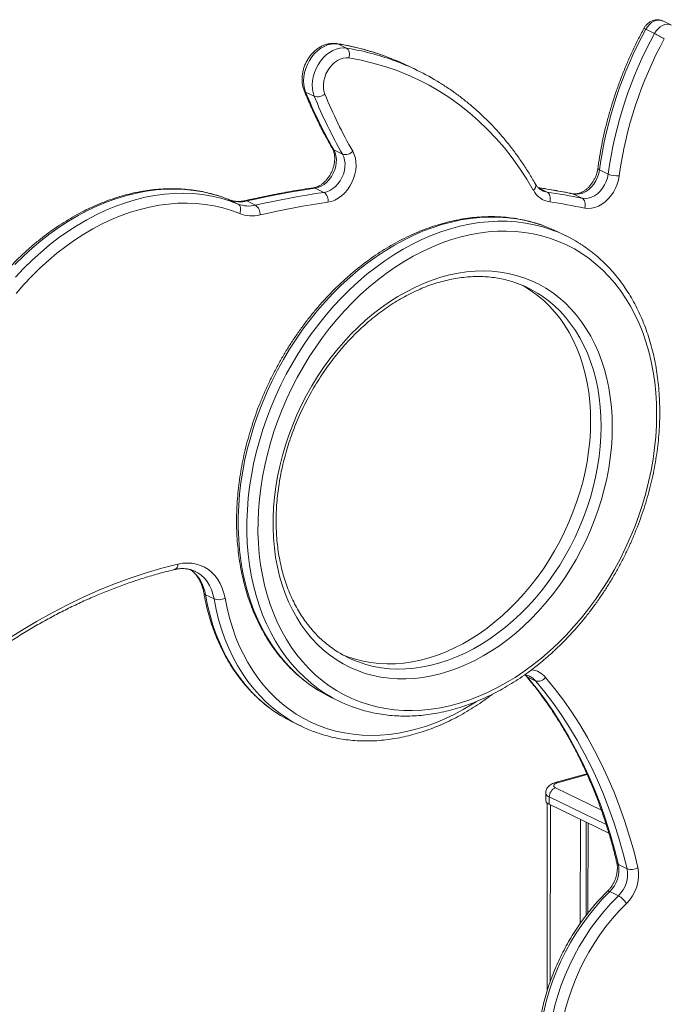
# Model space of a CAD drawing. Units: millimetres. Extents: x -9196 to 14212, y -7580 to 2635.
# Drawn here: x 11772 to 12180, y -3432 to -2810 of the extents above; entities that cross this region are included whole.
import ezdxf

# ---------------------------------------------------------------- set-up
doc = ezdxf.new("R2010")
doc.units = ezdxf.units.MM

msp = doc.modelspace()

# ---------------------------------------------------------------- linework, layer by layer
at = {"color": 7, "linetype": 'Continuous', "lineweight": 15}
for p, q in [((12184.11, -2813.7), (12178.64, -2811.04)), ((12173.37, -2818.94), (12167.9, -2816.28)), ((11978.74, -2828.2), (11973.27, -2825.54)), ((12023.67, -2842.35), (12018.21, -2839.69)), ((11958.45, -2858.59), (11952.99, -2855.93)), ((11976.27, -2895.22), (11970.8, -2892.56)), ((12144.13, -2907.77), (12138.66, -2905.11)), ((11964.54, -2919.34), (11959.07, -2916.68)), ((12105.51, -2919.11), (12100.05, -2916.45)), ((12127.77, -2923.05), (12122.31, -2920.39)), ((11910.3, -2926.7), (11904.83, -2924.04)), ((11921.32, -2927.43), (11915.86, -2924.77)), ((12117.33, -2946.72), (12111.87, -2944.06)), ((11895.13, -3176.22), (11889.67, -3173.56)), ((12098.39, -3228.07), (12092.92, -3225.41)), ((12094.84, -3225.25), (12094.72, -3225.19)), ((11968.73, -3238.16), (11974.2, -3240.82)), ((11944.81, -3254), (11950.27, -3256.66)), ((12130.65, -3286.58), (12110.66, -3292.23)), ((12104.67, -3298.81), (12104.66, -3303.45)), ((12106.93, -3301.29), (12106.92, -3305.93)), ((12105.66, -3305.15), (12105.51, -3424)), ((12106.92, -3305.93), (12144.58, -3324.26)), ((12126.54, -3315.48), (12126.46, -3381.19)), ((12130.22, -3317.27), (12130.14, -3376.17)), ((12131.4, -3317.85), (12131.33, -3374.67)), ((12156.06, -3346.68), (12150.6, -3344.02)), ((12150.6, -3363.7), (12145.13, -3361.04))]:
    msp.add_line(p, q, dxfattribs=at)
at = {"color": 8, "linetype": 'Continuous', "lineweight": 15}
for p, q in [((12121.77, -2920.21), (12122.31, -2920.39)), ((12091.84, -3224.28), (12092.92, -3225.41)), ((12130.88, -3287.08), (12112.03, -3292.4)), ((12110.91, -3295.52), (12139.81, -3309.59)), ((12142.89, -3318.79), (12106.93, -3301.29)), ((12107.72, -3306.32), (12107.57, -3417.8))]:
    msp.add_line(p, q, dxfattribs=at)
at = {"color": 8, "linetype": 'Continuous', "lineweight": 15, "flags": 128}
for points in [[(12178.64, -2811.04), (12177.41, -2810.61), (12175.97, -2810.48), (12174.47, -2810.7), (12172.96, -2811.25), (12171.49, -2812.12), (12170.13, -2813.28), (12168.92, -2814.68), (12167.9, -2816.28)], [(12173.37, -2818.94), (12174.39, -2817.34), (12175.6, -2815.94), (12176.96, -2814.78), (12178.42, -2813.91), (12179.93, -2813.36), (12181.43, -2813.14), (12182.88, -2813.27), (12184.12, -2813.71)], [(11972.65, -2825.34), (11972.65, -2825.34), (11973.27, -2825.54)], [(11969.91, -2891.75), (11970.27, -2892.2), (11970.8, -2892.56)], [(12137.63, -2904.08), (12137.64, -2904.23), (12137.8, -2904.52), (12138.15, -2904.82), (12138.66, -2905.11)], [(11957.88, -2916.47), (11958.47, -2916.48), (11959.07, -2916.68)], [(12103.94, -2940.67), (12102.8, -2940.25), (12097.43, -2938.53), (12091.94, -2937.13), (12086.34, -2936.07), (12080.63, -2935.34), (12074.84, -2934.95), (12068.98, -2934.9), (12063.05, -2935.19), (12057.08, -2935.81), (12051.06, -2936.77), (12045.03, -2938.07), (12038.98, -2939.69), (12032.94, -2941.65), (12026.91, -2943.93), (12020.91, -2946.52), (12014.96, -2949.43), (12009.06, -2952.65), (12003.22, -2956.17), (11997.47, -2959.98), (11991.81, -2964.07), (11986.25, -2968.44), (11980.82, -2973.07), (11975.51, -2977.96), (11970.34, -2983.09), (11965.32, -2988.46), (11960.46, -2994.05), (11955.78, -2999.86), (11951.28, -3005.85), (11946.97, -3012.04), (11942.87, -3018.39), (11938.98, -3024.9), (11935.3, -3031.56), (11931.85, -3038.34), (11928.64, -3045.24), (11925.67, -3052.24), (11922.95, -3059.32), (11920.48, -3066.47), (11918.27, -3073.68), (11916.33, -3080.92), (11914.65, -3088.19), (11913.25, -3095.46), (11912.12, -3102.72), (11911.27, -3109.95), (11910.7, -3117.15), (11910.41, -3124.29), (11910.4, -3131.35), (11910.67, -3138.33), (11911.23, -3145.21), (11912.06, -3151.97), (11913.17, -3158.6), (11914.55, -3165.08), (11916.21, -3171.41), (11918.14, -3177.55), (11920.33, -3183.52), (11922.78, -3189.28), (11925.49, -3194.82), (11928.44, -3200.15), (11931.64, -3205.24), (11935.07, -3210.08), (11938.73, -3214.66), (11942.61, -3218.97), (11946.7, -3223.01), (11950.99, -3226.77), (11955.48, -3230.22), (11960.15, -3233.38), (11960.72, -3233.74)], [(11966.09, -3236.34), (11965.62, -3236.04), (11960.95, -3232.88), (11956.46, -3229.43), (11952.16, -3225.67), (11948.07, -3221.63), (11944.19, -3217.32), (11940.53, -3212.74), (11937.1, -3207.9), (11933.91, -3202.81), (11930.95, -3197.48), (11928.25, -3191.94), (11925.8, -3186.18), (11923.6, -3180.21), (11921.68, -3174.07), (11920.02, -3167.74), (11918.64, -3161.26), (11917.52, -3154.63), (11916.69, -3147.87), (11916.14, -3140.99), (11915.87, -3134.01), (11915.88, -3126.95), (11916.17, -3119.81), (11916.74, -3112.61), (11917.59, -3105.38), (11918.72, -3098.12), (11920.12, -3090.85), (11921.8, -3083.58), (11923.74, -3076.34), (11925.95, -3069.13), (11928.42, -3061.98), (11931.14, -3054.9), (11934.11, -3047.9), (11937.32, -3041), (11940.77, -3034.22), (11944.44, -3027.56), (11948.33, -3021.05), (11952.44, -3014.7), (11956.75, -3008.51), (11961.25, -3002.52), (11965.93, -2996.71), (11970.78, -2991.12), (11975.8, -2985.75), (11980.97, -2980.62), (11986.28, -2975.73), (11991.72, -2971.1), (11997.28, -2966.73), (12002.94, -2962.64), (12008.69, -2958.83), (12014.52, -2955.31), (12020.42, -2952.09), (12026.38, -2949.18), (12032.38, -2946.59), (12038.41, -2944.31), (12044.45, -2942.35), (12050.49, -2940.73), (12056.53, -2939.43), (12062.54, -2938.47), (12068.52, -2937.85), (12074.45, -2937.56), (12080.31, -2937.61), (12086.1, -2938), (12091.8, -2938.73), (12097.41, -2939.79), (12102.9, -2941.19), (12108.26, -2942.91), (12109.39, -2943.32)], [(12139.7, -3067.22), (12139.57, -3061), (12139.16, -3054.87), (12138.48, -3048.86), (12137.52, -3042.97), (12136.29, -3037.23), (12134.78, -3031.65), (12133.02, -3026.24), (12130.99, -3021.02), (12128.71, -3016.01), (12126.18, -3011.21), (12123.41, -3006.64), (12120.4, -3002.31), (12117.17, -2998.24), (12113.72, -2994.43), (12110.06, -2990.89), (12106.2, -2987.64), (12102.16, -2984.69), (12099.57, -2983.01)], [(11985.52, -3215.72), (11986.32, -3216.02), (11991.07, -3217.57), (11995.94, -3218.8), (12000.92, -3219.69), (12005.99, -3220.25), (12011.15, -3220.48), (12016.38, -3220.38), (12021.66, -3219.93), (12026.98, -3219.16), (12032.33, -3218.05), (12037.68, -3216.62), (12043.04, -3214.86), (12048.38, -3212.79), (12053.68, -3210.4), (12058.94, -3207.7), (12064.14, -3204.7), (12069.26, -3201.41), (12074.3, -3197.84), (12079.23, -3193.99), (12084.05, -3189.88), (12088.74, -3185.52), (12093.29, -3180.92), (12097.69, -3176.09), (12101.92, -3171.05), (12105.97, -3165.8), (12109.84, -3160.37), (12113.51, -3154.76), (12116.97, -3149), (12120.22, -3143.1), (12123.24, -3137.06), (12126.02, -3130.92), (12128.57, -3124.69), (12130.86, -3118.38), (12132.91, -3112.01), (12134.69, -3105.6), (12136.21, -3099.17), (12137.45, -3092.72), (12138.43, -3086.29), (12139.13, -3079.88), (12139.56, -3073.52), (12139.7, -3067.22)], [(11895.13, -3176.22), (11894.44, -3173.18), (11893.47, -3170.31), (11892.22, -3167.66), (11890.72, -3165.25), (11888.98, -3163.1), (11887.01, -3161.24), (11884.84, -3159.68), (11883.15, -3158.75)], [(11889.67, -3173.56), (11890.97, -3180.11), (11892.56, -3186.5), (11894.42, -3192.71), (11896.55, -3198.74), (11898.95, -3204.56), (11901.61, -3210.18), (11904.52, -3215.56), (11907.69, -3220.71), (11911.09, -3225.6), (11914.73, -3230.24), (11918.59, -3234.6), (11922.67, -3238.68), (11926.96, -3242.47), (11931.45, -3245.96), (11936.12, -3249.15), (11937.14, -3249.78)], [(11942.31, -3252.26), (11941.59, -3251.81), (11936.91, -3248.62), (11932.43, -3245.13), (11928.14, -3241.34), (11924.06, -3237.26), (11920.2, -3232.9), (11916.56, -3228.26), (11913.15, -3223.37), (11909.99, -3218.22), (11907.08, -3212.84), (11904.42, -3207.22), (11902.02, -3201.4), (11899.89, -3195.37), (11898.03, -3189.16), (11896.44, -3182.77), (11895.13, -3176.22)], [(11902.07, -3175.7), (11903.33, -3182.04), (11904.87, -3188.23), (11906.67, -3194.25), (11908.74, -3200.09), (11911.06, -3205.74), (11913.64, -3211.18), (11916.46, -3216.39), (11919.53, -3221.38), (11922.83, -3226.13), (11926.35, -3230.62), (11930.1, -3234.84), (11934.05, -3238.8), (11938.21, -3242.47), (11942.55, -3245.85), (11947.08, -3248.94), (11951.79, -3251.72), (11956.65, -3254.19), (11961.66, -3256.35), (11966.82, -3258.18), (11972.1, -3259.69), (11977.5, -3260.87), (11983, -3261.72), (11988.59, -3262.23), (11994.26, -3262.41), (12000, -3262.26), (12005.79, -3261.77), (12011.63, -3260.95), (12017.49, -3259.8), (12023.36, -3258.32), (12029.24, -3256.51), (12035.1, -3254.39), (12040.94, -3251.94), (12046.74, -3249.19), (12052.49, -3246.13), (12058.17, -3242.77), (12060.64, -3241.2)], [(12092.23, -3224.87), (12092.39, -3225.04), (12092.92, -3225.41)], [(12143.66, -3360.88), (12143.79, -3360.79), (12144.12, -3360.73), (12144.58, -3360.81), (12145.13, -3361.04)]]:
    msp.add_lwpolyline(points, dxfattribs=at)
at = {"color": 7, "linetype": 'Continuous', "lineweight": 15, "flags": 128}
for points in [[(11973.27, -2825.54), (11971.18, -2825.39), (11969.02, -2825.6), (11966.84, -2826.17), (11964.67, -2827.09), (11962.56, -2828.33), (11960.54, -2829.88), (11958.66, -2831.7), (11956.94, -2833.77), (11955.43, -2836.04), (11954.14, -2838.47), (11953.11, -2841.01), (11952.36, -2843.62), (11951.89, -2846.24), (11951.72, -2848.83), (11951.85, -2851.34), (11952.27, -2853.72), (11952.99, -2855.93)], [(11958.45, -2858.59), (11957.74, -2856.38), (11957.31, -2854), (11957.18, -2851.49), (11957.35, -2848.9), (11957.82, -2846.28), (11958.58, -2843.67), (11959.61, -2841.13), (11960.89, -2838.7), (11962.41, -2836.43), (11964.12, -2834.36), (11966.01, -2832.54), (11968.03, -2830.99), (11970.14, -2829.75), (11972.31, -2828.83), (11974.49, -2828.26), (11976.65, -2828.05), (11978.74, -2828.2)], [(11978.74, -2828.2), (11979.3, -2828.58), (11979.79, -2829.13), (11980.18, -2829.82), (11980.47, -2830.63), (11980.63, -2831.54), (11980.67, -2832.49), (11980.57, -2833.47), (11980.36, -2834.42)], [(11980.36, -2834.42), (11978.58, -2834.31), (11976.74, -2834.55), (11974.88, -2835.14), (11973.06, -2836.04), (11971.3, -2837.26), (11969.67, -2838.75), (11968.19, -2840.48), (11966.9, -2842.41), (11965.84, -2844.49), (11965.03, -2846.67), (11964.48, -2848.89), (11964.22, -2851.12), (11964.24, -2853.28), (11964.55, -2855.32), (11965.14, -2857.21)], [(12096.83, -2918), (12092.63, -2910.92), (12088.17, -2904.1), (12083.47, -2897.54), (12078.52, -2891.25), (12073.33, -2885.24), (12067.92, -2879.53), (12062.29, -2874.11), (12056.44, -2868.99), (12050.38, -2864.19), (12044.13, -2859.7), (12037.69, -2855.54), (12031.06, -2851.7), (12024.27, -2848.2), (12017.3, -2845.04), (12010.19, -2842.21), (12002.92, -2839.74), (11995.52, -2837.61), (11988, -2835.84), (11980.36, -2834.42)], [(11970.8, -2892.56), (11971.61, -2894.31), (11972.14, -2896.27), (11972.38, -2898.38), (11972.32, -2900.59), (11971.97, -2902.85), (11971.33, -2905.1), (11970.43, -2907.29), (11969.27, -2909.35), (11967.89, -2911.24), (11966.33, -2912.91), (11964.63, -2914.32), (11962.82, -2915.44), (11960.95, -2916.23), (11959.07, -2916.68)], [(11964.54, -2919.34), (11966.41, -2918.89), (11968.28, -2918.1), (11970.09, -2916.98), (11971.8, -2915.57), (11973.36, -2913.9), (11974.74, -2912.01), (11975.89, -2909.95), (11976.8, -2907.76), (11977.44, -2905.51), (11977.79, -2903.25), (11977.85, -2901.04), (11977.61, -2898.93), (11977.07, -2896.97), (11976.27, -2895.22)], [(11982.74, -2893.4), (11983.71, -2895.43), (11984.39, -2897.67), (11984.78, -2900.09), (11984.86, -2902.62), (11984.65, -2905.24), (11984.13, -2907.88), (11983.32, -2910.49), (11982.24, -2913.04), (11980.91, -2915.45), (11979.35, -2917.7), (11977.59, -2919.74), (11975.67, -2921.52), (11973.62, -2923.02), (11971.48, -2924.21), (11969.29, -2925.06), (11967.1, -2925.56)], [(12138.66, -2905.11), (12138.19, -2907.46), (12137.42, -2909.78), (12136.37, -2912), (12135.05, -2914.07), (12133.52, -2915.93), (12131.82, -2917.52), (12129.98, -2918.81), (12128.05, -2919.77), (12126.1, -2920.36), (12124.17, -2920.57), (12122.31, -2920.39)], [(12127.77, -2923.05), (12129.63, -2923.23), (12131.56, -2923.02), (12133.52, -2922.43), (12135.44, -2921.47), (12137.28, -2920.18), (12138.99, -2918.59), (12140.52, -2916.73), (12141.83, -2914.66), (12142.89, -2912.44), (12143.66, -2910.12), (12144.13, -2907.77)], [(12151.09, -2908.88), (12150.58, -2911.53), (12149.79, -2914.16), (12148.72, -2916.72), (12147.39, -2919.15), (12145.83, -2921.42), (12144.07, -2923.47), (12142.14, -2925.27), (12140.08, -2926.78), (12137.93, -2927.98), (12135.74, -2928.84), (12133.53, -2929.34), (12131.37, -2929.48), (12129.28, -2929.25)], [(11904.83, -2924.04), (11899.43, -2922.03), (11893.88, -2920.37), (11888.21, -2919.06), (11882.43, -2918.1), (11876.55, -2917.49), (11870.58, -2917.24), (11864.54, -2917.35), (11858.44, -2917.81), (11852.29, -2918.62), (11846.11, -2919.79), (11839.92, -2921.31), (11833.72, -2923.18), (11827.54, -2925.39), (11821.38, -2927.93), (11815.26, -2930.81), (11809.19, -2934.01), (11803.19, -2937.53), (11797.27, -2941.36), (11791.44, -2945.49), (11785.73, -2949.92), (11780.13, -2954.62), (11774.67, -2959.6), (11769.35, -2964.83)], [(11959.07, -2916.68), (11953.68, -2917.49), (11948.29, -2918.35), (11942.9, -2919.28), (11937.5, -2920.26), (11932.09, -2921.3), (11926.68, -2922.4), (11921.27, -2923.56), (11915.86, -2924.77)], [(11769.66, -2972.97), (11774.82, -2967.49), (11780.14, -2962.26), (11785.6, -2957.28), (11791.19, -2952.58), (11796.91, -2948.15), (11802.73, -2944.02), (11808.65, -2940.19), (11814.65, -2936.67), (11820.72, -2933.47), (11826.84, -2930.59), (11833, -2928.05), (11839.19, -2925.84), (11845.38, -2923.97), (11851.58, -2922.45), (11857.76, -2921.29), (11863.9, -2920.47), (11870, -2920.01), (11876.04, -2919.9), (11882.01, -2920.15), (11887.9, -2920.76), (11893.68, -2921.72), (11899.35, -2923.03), (11904.89, -2924.69), (11910.3, -2926.7)], [(11921.32, -2927.43), (11926.74, -2926.22), (11932.15, -2925.06), (11937.56, -2923.96), (11942.96, -2922.92), (11948.36, -2921.94), (11953.76, -2921.01), (11959.15, -2920.15), (11964.54, -2919.34)], [(12105.51, -2919.11), (12106.08, -2919.49), (12106.57, -2920.04), (12106.97, -2920.73), (12107.25, -2921.55), (12107.42, -2922.45), (12107.46, -2923.41), (12107.38, -2924.38), (12107.16, -2925.33)], [(12127.77, -2923.05), (12128.33, -2923.43), (12128.82, -2923.98), (12129.2, -2924.67), (12129.47, -2925.48), (12129.62, -2926.38), (12129.63, -2927.33), (12129.52, -2928.3), (12129.28, -2929.25)], [(11911.31, -2932.75), (11906.07, -2930.8), (11900.69, -2929.19), (11895.2, -2927.92), (11889.59, -2926.99), (11883.89, -2926.4), (11878.1, -2926.16), (11872.25, -2926.26), (11866.33, -2926.71), (11860.38, -2927.5), (11854.39, -2928.63), (11848.38, -2930.1), (11842.38, -2931.91), (11836.38, -2934.05), (11830.41, -2936.52), (11824.47, -2939.31), (11818.59, -2942.41), (11812.78, -2945.83), (11807.04, -2949.54), (11801.39, -2953.54), (11795.85, -2957.83), (11790.43, -2962.39), (11785.13, -2967.21), (11779.98, -2972.29), (11774.98, -2977.6), (11770.14, -2983.14)], [(11910.3, -2926.7), (11910.85, -2927.08), (11911.3, -2927.61), (11911.64, -2928.29), (11911.85, -2929.08), (11911.92, -2929.96), (11911.85, -2930.88), (11911.64, -2931.83), (11911.31, -2932.75)], [(11967.1, -2925.56), (11961.75, -2926.36), (11956.39, -2927.22), (11951.03, -2928.14), (11945.67, -2929.12), (11940.3, -2930.15), (11934.93, -2931.24), (11929.55, -2932.39), (11924.17, -2933.59)], [(12111.87, -2944.06), (12108.03, -2942.31), (12103.94, -2940.67)], [(12174.75, -3059.65), (12174.62, -3052.74), (12174.21, -3045.92), (12173.52, -3039.21), (12172.55, -3032.63), (12171.3, -3026.19), (12169.78, -3019.9), (12167.99, -3013.78), (12165.94, -3007.84), (12163.62, -3002.1), (12161.05, -2996.56), (12158.22, -2991.25), (12155.15, -2986.16), (12151.85, -2981.32), (12148.31, -2976.74), (12144.56, -2972.42), (12140.58, -2968.37), (12136.41, -2964.6), (12132.04, -2961.13), (12127.48, -2957.96), (12122.75, -2955.09), (12117.85, -2952.54), (12112.8, -2950.3), (12107.6, -2948.39), (12102.28, -2946.8), (12096.83, -2945.55), (12091.28, -2944.63), (12085.63, -2944.05), (12079.91, -2943.8), (12074.11, -2943.89), (12068.25, -2944.32), (12062.35, -2945.09), (12056.42, -2946.19), (12050.48, -2947.63), (12044.53, -2949.39), (12038.59, -2951.48), (12032.67, -2953.89), (12026.79, -2956.61), (12020.96, -2959.65), (12015.19, -2962.99), (12009.49, -2966.62), (12003.89, -2970.54), (11998.38, -2974.73), (11992.99, -2979.2), (11987.72, -2983.93), (11982.58, -2988.9), (11977.6, -2994.11), (11972.77, -2999.55), (11968.11, -3005.2), (11963.63, -3011.05), (11959.35, -3017.09), (11955.26, -3023.3), (11951.38, -3029.68), (11947.72, -3036.2), (11944.28, -3042.85), (11941.08, -3049.62), (11938.12, -3056.49), (11935.4, -3063.45), (11932.94, -3070.48), (11930.74, -3077.56), (11928.8, -3084.68), (11927.12, -3091.83), (11925.72, -3098.98), (11924.6, -3106.13), (11923.75, -3113.25), (11923.18, -3120.33), (11922.89, -3127.36), (11922.88, -3134.31), (11923.15, -3141.18), (11923.7, -3147.94), (11924.53, -3154.59), (11925.64, -3161.11), (11927.02, -3167.47), (11928.68, -3173.68), (11930.6, -3179.71), (11932.79, -3185.55), (11935.24, -3191.19), (11937.94, -3196.62), (11940.88, -3201.82), (11944.07, -3206.79), (11947.49, -3211.5), (11951.14, -3215.95), (11955, -3220.14), (11959.08, -3224.05), (11963.35, -3227.67), (11967.82, -3230.99), (11972.46, -3234.01), (11977.28, -3236.72), (11982.26, -3239.12), (11987.38, -3241.19), (11992.64, -3242.94), (11998.03, -3244.36), (12003.53, -3245.45), (12009.13, -3246.2), (12014.82, -3246.61), (12020.59, -3246.69), (12026.41, -3246.43), (12032.29, -3245.83), (12038.21, -3244.9), (12044.15, -3243.63), (12050.1, -3242.03), (12056.04, -3240.1), (12061.97, -3237.85), (12067.87, -3235.29), (12073.73, -3232.41), (12079.53, -3229.22), (12085.27, -3225.73), (12090.92, -3221.96), (12096.48, -3217.9), (12101.93, -3213.56), (12107.27, -3208.97), (12112.47, -3204.11), (12117.53, -3199.02), (12122.44, -3193.7), (12127.18, -3188.15), (12131.75, -3182.4), (12136.13, -3176.45), (12140.32, -3170.32), (12144.31, -3164.03), (12148.08, -3157.58), (12151.63, -3150.99), (12154.95, -3144.28), (12158.03, -3137.45), (12160.87, -3130.54), (12163.46, -3123.54), (12165.79, -3116.49), (12167.87, -3109.38), (12169.67, -3102.24), (12171.21, -3095.09), (12172.48, -3087.94), (12173.46, -3080.8), (12174.17, -3073.7), (12174.6, -3066.64), (12174.75, -3059.65)], [(12146.71, -3067.58), (12146.57, -3074.01), (12146.14, -3080.51), (12145.43, -3087.05), (12144.45, -3093.62), (12143.2, -3100.21), (12141.67, -3106.78), (12139.88, -3113.34), (12137.82, -3119.85), (12135.51, -3126.3), (12132.95, -3132.69), (12130.15, -3138.98), (12127.11, -3145.16), (12123.84, -3151.22), (12120.35, -3157.14), (12116.65, -3162.9), (12112.75, -3168.5), (12108.65, -3173.91), (12104.38, -3179.13), (12099.94, -3184.13), (12095.34, -3188.9), (12090.59, -3193.44), (12085.72, -3197.73), (12080.72, -3201.76), (12075.61, -3205.52), (12070.41, -3209), (12065.13, -3212.18), (12059.78, -3215.07), (12054.38, -3217.66), (12048.94, -3219.93), (12043.48, -3221.88), (12038.01, -3223.51), (12032.54, -3224.81), (12027.08, -3225.78), (12021.67, -3226.41), (12016.29, -3226.72), (12010.98, -3226.68), (12005.74, -3226.31), (12000.59, -3225.6), (11995.55, -3224.56), (11990.61, -3223.19), (11985.81, -3221.49), (11981.14, -3219.47), (11976.63, -3217.14), (11972.28, -3214.49), (11968.11, -3211.54), (11964.12, -3208.29), (11960.33, -3204.75), (11956.75, -3200.93), (11953.38, -3196.85), (11950.24, -3192.51), (11947.33, -3187.92), (11944.66, -3183.09), (11942.24, -3178.04), (11940.07, -3172.79), (11938.16, -3167.33), (11936.52, -3161.7), (11935.14, -3155.9), (11934.04, -3149.95), (11933.21, -3143.86), (11932.66, -3137.66), (11932.39, -3131.35), (11932.4, -3124.95), (11932.69, -3118.48), (11933.26, -3111.96), (11934.1, -3105.4), (11935.22, -3098.82), (11936.61, -3092.24), (11938.27, -3085.67), (11940.19, -3079.13), (11942.38, -3072.65), (11944.81, -3066.23), (11947.5, -3059.89), (11950.42, -3053.65), (11953.58, -3047.53), (11956.96, -3041.54), (11960.55, -3035.69), (11964.35, -3030.01), (11968.35, -3024.5), (11972.54, -3019.19), (11976.9, -3014.08), (11981.42, -3009.19), (11986.09, -3004.53), (11990.9, -3000.11), (11995.84, -2995.95), (12000.9, -2992.06), (12006.05, -2988.44), (12011.3, -2985.11), (12016.61, -2982.07), (12021.99, -2979.33), (12027.41, -2976.9), (12032.86, -2974.79), (12038.33, -2973), (12043.81, -2971.53), (12049.27, -2970.4), (12054.71, -2969.59), (12060.1, -2969.13), (12065.45, -2968.99), (12070.72, -2969.2), (12075.92, -2969.74), (12081.02, -2970.61), (12086.01, -2971.82), (12090.88, -2973.35), (12095.62, -2975.21), (12100.21, -2977.39), (12104.64, -2979.88), (12108.9, -2982.68), (12112.98, -2985.78), (12116.87, -2989.18), (12120.56, -2992.86), (12124.04, -2996.81), (12127.29, -3001.02), (12130.32, -3005.49), (12133.11, -3010.2), (12135.66, -3015.14), (12137.95, -3020.29), (12139.99, -3025.65), (12141.77, -3031.19), (12143.28, -3036.91), (12144.52, -3042.79), (12145.48, -3048.81), (12146.17, -3054.96), (12146.58, -3061.22), (12146.71, -3067.58)], [(12133.02, -3063.97), (12132.89, -3057.75), (12132.48, -3051.62), (12131.8, -3045.61), (12130.84, -3039.72), (12129.61, -3033.98), (12128.1, -3028.4), (12126.34, -3022.99), (12124.31, -3017.77), (12122.03, -3012.76), (12119.5, -3007.96), (12116.73, -3003.39), (12113.72, -2999.06), (12110.49, -2994.99), (12107.04, -2991.18), (12103.38, -2987.64), (12099.52, -2984.39), (12095.48, -2981.44), (12091.26, -2978.78), (12089.97, -2978.05)], [(11976.36, -3211.48), (11979.64, -3212.77), (11984.39, -3214.32), (11989.26, -3215.55), (11994.24, -3216.44), (11999.31, -3217), (12004.47, -3217.23), (12009.7, -3217.12), (12014.98, -3216.68), (12020.3, -3215.91), (12025.65, -3214.8), (12031, -3213.37), (12036.36, -3211.61), (12041.7, -3209.54), (12047, -3207.15), (12052.26, -3204.45), (12057.46, -3201.45), (12062.58, -3198.16), (12067.62, -3194.59), (12072.55, -3190.74), (12077.37, -3186.63), (12082.06, -3182.27), (12086.61, -3177.67), (12091, -3172.84), (12095.24, -3167.8), (12099.29, -3162.55), (12103.16, -3157.12), (12106.83, -3151.51), (12110.29, -3145.75), (12113.54, -3139.84), (12116.56, -3133.81), (12119.34, -3127.67), (12121.89, -3121.44), (12124.18, -3115.13), (12126.23, -3108.76), (12128.01, -3102.35), (12129.53, -3095.91), (12130.77, -3089.47), (12131.75, -3083.04), (12132.45, -3076.63), (12132.88, -3070.27), (12133.02, -3063.97)], [(11872.17, -3154.24), (11875.19, -3153.69), (11878.18, -3153.49), (11881.09, -3153.64), (11883.91, -3154.13), (11886.62, -3154.97), (11889.18, -3156.14), (11891.57, -3157.64), (11893.78, -3159.44), (11895.77, -3161.54), (11897.54, -3163.92), (11899.07, -3166.54), (11900.34, -3169.4), (11901.34, -3172.46), (11902.07, -3175.7)], [(11744.98, -3215.4), (11754.34, -3208.65), (11763.81, -3202.22), (11773.37, -3196.12), (11783.02, -3190.34), (11792.75, -3184.91), (11802.55, -3179.82), (11812.4, -3175.09), (11822.3, -3170.7), (11832.24, -3166.68), (11842.21, -3163.01), (11852.19, -3159.72), (11862.18, -3156.79), (11872.17, -3154.24)], [(12092.92, -3225.41), (12098.61, -3232.38), (12104.07, -3239.61), (12109.3, -3247.1), (12114.3, -3254.83), (12119.06, -3262.8), (12123.58, -3271), (12127.86, -3279.43), (12131.88, -3288.07), (12135.65, -3296.92), (12139.17, -3305.97), (12142.42, -3315.22), (12145.41, -3324.64), (12148.14, -3334.25), (12150.6, -3344.02)], [(12156.06, -3346.68), (12153.6, -3336.91), (12150.88, -3327.3), (12147.89, -3317.88), (12144.63, -3308.63), (12141.12, -3299.58), (12137.35, -3290.73), (12133.32, -3282.09), (12129.05, -3273.66), (12124.53, -3265.46), (12119.77, -3257.49), (12114.77, -3249.76), (12109.53, -3242.27), (12104.07, -3235.04), (12098.39, -3228.07)], [(12104.53, -3225.77), (12110.29, -3232.83), (12115.82, -3240.16), (12121.12, -3247.74), (12126.18, -3255.57), (12131.01, -3263.64), (12135.58, -3271.95), (12139.91, -3280.48), (12143.99, -3289.23), (12147.81, -3298.2), (12151.37, -3307.37), (12154.66, -3316.73), (12157.69, -3326.28), (12160.46, -3336.01), (12162.95, -3345.91)], [(11960.72, -3233.74), (11965, -3236.23), (11968.73, -3238.16)], [(11937.14, -3249.78), (11940.98, -3252.02), (11944.81, -3254)], [(12112.03, -3292.4), (12111.17, -3292.7), (12110.48, -3293.05), (12110, -3293.45), (12109.73, -3293.88), (12109.69, -3294.31), (12109.88, -3294.74), (12110.29, -3295.15), (12110.91, -3295.52)]]:
    msp.add_lwpolyline(points, dxfattribs=at)
at = {"color": 7, "linetype": 'Continuous', "lineweight": 15}
for centre, radius, start, end in [((12395.53, -2940.43), 259.28, 151.39135, 172.17111), ((12401.89, -2943.39), 260.21, 151.42869, 172.13376), ((12401.44, -2943.3), 252.71, 151.39109, 172.1712), ((12127.09, -2912.2), 104.11, 59.71796, 63.60634), ((11949.06, -2981.72), 157.97, 64.03895, 69.94766), ((11954.31, -2984.86), 158.5, 58.23015, 70.00375), ((12232.79, -2742.49), 301.92, 202.06871, 209.80341), ((11960.54, -2851.8), 7.11, 252.93145, 310.38409), ((12238.25, -2745.15), 301.92, 202.06871, 209.80341), ((12241.56, -2745.15), 298.27, 202.0683, 209.80378), ((11978.03, -2889.04), 6.42, 254.09187, 317.29358), ((12149.89, -2893.92), 15.01, 247.41181, 274.56514), ((12034.36, -3352.42), 440.89, 78.49421, 81.43205), ((11960.76, -2924.53), 6.42, 350.84418, 54.0077), ((12109.37, -2911.28), 14.22, 208.20772, 261.07775), ((12039.83, -3355.08), 440.89, 78.49421, 81.43205), ((11911.49, -2907.07), 18.22, 248.57753, 283.87258), ((11916.95, -2909.73), 18.22, 248.57753, 283.87258), ((11917.38, -2932.99), 6.81, 354.88927, 54.68678), ((12041.93, -3358.33), 437.88, 78.49386, 81.43267), ((11919.07, -2912.95), 21.26, 248.57765, 283.8738), ((12078.36, -3026.8), 89.06, 58.09107, 69.60747), ((12062.39, -3043.19), 70.74, 58.28988, 69.69715), ((11898, -3167.98), 8.72, 250.81756, 297.80845), ((12010.61, -3149.59), 70.74, 238.11389, 249.22413), ((12099.83, -3222.55), 5.7, 255.39039, 325.64585), ((12013.18, -3160.72), 89.08, 238.09069, 249.40787), ((11988.68, -3177.74), 87.77, 238.1067, 249.34856), ((12113.03, -3301.25), 6.11, 110.38978, 180.39514), ((12107.72, -3302.94), 3.1, 189.46079, 255.14941), ((12132.09, -3347.46), 18.82, 313.85466, 10.52944), ((12138.26, -3350.49), 25.1, 313.85989, 10.52415), ((12158.67, -3338.92), 8.19, 251.42004, 301.4505), ((12137.55, -3350.12), 18.82, 313.85466, 10.52944), ((12251.74, -3469), 151.73, 134.63803, 175.55384), ((12257.23, -3471.67), 151.76, 134.64241, 175.54946), ((12143.64, -3375.95), 14.09, 31.48727, 60.41762), ((12257.73, -3471.92), 145.24, 134.65148, 175.54035)]:
    msp.add_arc(centre, radius, start, end, dxfattribs=at)
at = {"color": 8, "linetype": 'Continuous', "lineweight": 15}
for centre, radius, start, end in [((12165.61, -2820.08), 4.43, 58.86537, 75.94396), ((11947.49, -2986.22), 162.73, 69.97301, 80.88523), ((11952.95, -2988.9), 162.75, 70.03898, 80.88486), ((11953.72, -2854.21), 1.87, 203.45474, 246.75202), ((12094.84, -2915.15), 3.48, 304.95322, 18.10539), ((12107.14, -2908.16), 11.07, 244.39684, 261.55139), ((11914.95, -2926.45), 1.91, 61.81528, 101.7339), ((11868.92, -3154.65), 3.28, 294.64056, 7.19267), ((11865.65, -3176.97), 24.26, 8.08833, 53.25084), ((11890.26, -3171.99), 1.67, 195.07906, 249.36533), ((12093.87, -3234.67), 13.9, 39.86205, 82.78694), ((12089.78, -3235.27), 11.23, 39.92889, 63.19901), ((12111.13, -3294.05), 1.87, 61.3891, 104.46957), ((12107.72, -3298.3), 3.1, 189.44877, 255.14884), ((12151.23, -3342.42), 1.73, 196.84075, 248.54302)]:
    msp.add_arc(centre, radius, start, end, dxfattribs=at)
at = {"color": 7, "linetype": 'Continuous', "lineweight": 15}
for points, knots in [([(12178.61, -2811.07), (12178.38, -2810.95), (12177.68, -2810.59), (12176.41, -2810.31), (12174.87, -2810.21), (12173.33, -2810.42), (12171.83, -2810.91), (12170.39, -2811.67), (12169.06, -2812.68), (12167.87, -2813.93), (12167.12, -2815), (12166.76, -2815.64), (12166.69, -2815.78)], [0, 0, 0, 0, 0.056724, 0.167992, 0.277908, 0.38796, 0.499507, 0.613576, 0.730608, 0.850355, 0.96815, 1, 1, 1, 1]), ([(12166.69, -2815.78), (12166.03, -2817), (12164.13, -2820.55), (12161.14, -2826.51), (12157.8, -2833.68), (12154.68, -2840.94), (12151.78, -2848.27), (12149.11, -2855.67), (12146.66, -2863.13), (12144.46, -2870.64), (12142.49, -2878.17), (12140.76, -2885.73), (12139.28, -2893.29), (12138.27, -2899.41), (12137.78, -2903), (12137.63, -2904.08)], [0, 0, 0, 0, 0.044231, 0.127851, 0.211474, 0.2951, 0.378726, 0.462355, 0.545988, 0.629623, 0.713262, 0.796906, 0.880555, 0.964208, 1, 1, 1, 1]), ([(11972.65, -2825.34), (11972.2, -2825.29), (11971.07, -2825.14), (11969.22, -2825.17), (11967.12, -2825.49), (11965.02, -2826.11), (11962.96, -2827.02), (11960.96, -2828.22), (11959.06, -2829.67), (11957.29, -2831.37), (11955.69, -2833.27), (11954.27, -2835.36), (11953.05, -2837.6), (11952.07, -2839.94), (11951.33, -2842.37), (11950.86, -2844.84), (11950.65, -2847.31), (11950.72, -2849.76), (11951.09, -2852.12), (11951.57, -2853.84), (11951.93, -2854.76), (11952.01, -2854.96)], [0, 0, 0, 0, 0.034492, 0.087096, 0.140109, 0.193895, 0.24849, 0.303804, 0.35966, 0.415871, 0.47228, 0.528784, 0.585361, 0.642023, 0.698802, 0.755724, 0.8128, 0.870006, 0.927197, 0.984167, 1, 1, 1, 1]), ([(12003, -2833.25), (12001.01, -2832.54), (11996.78, -2831.04), (11990.16, -2829.09), (11983.19, -2827.34), (11977.33, -2826.13), (11973.8, -2825.54), (11972.65, -2825.34)], [0, 0, 0, 0, 0.203023, 0.431808, 0.660643, 0.889541, 1, 1, 1, 1]), ([(11952.01, -2854.96), (11952.65, -2856.51), (11954.5, -2860.99), (11957.73, -2868.26), (11961.79, -2876.71), (11965.84, -2884.54), (11968.63, -2889.48), (11969.91, -2891.75)], [0, 0, 0, 0, 0.120935, 0.34951, 0.578055, 0.806559, 1, 1, 1, 1]), ([(12098.15, -2914.06), (12097.47, -2912.88), (12095.52, -2909.47), (12092.12, -2904), (12087.88, -2897.72), (12083.44, -2891.67), (12078.79, -2885.85), (12073.95, -2880.27), (12068.91, -2874.94), (12063.68, -2869.85), (12058.28, -2865.02), (12052.7, -2860.45), (12046.94, -2856.15), (12042.02, -2852.75), (12038.97, -2850.89), (12037.95, -2850.26)], [0, 0, 0, 0, 0.04424, 0.127511, 0.210756, 0.293966, 0.377133, 0.460263, 0.543351, 0.626401, 0.709413, 0.79239, 0.875336, 0.958253, 1, 1, 1, 1]), ([(11969.91, -2891.75), (11970.01, -2891.95), (11970.35, -2892.57), (11970.82, -2893.8), (11971.21, -2895.47), (11971.39, -2897.3), (11971.35, -2899.24), (11971.09, -2901.25), (11970.61, -2903.29), (11969.9, -2905.31), (11969, -2907.28), (11967.91, -2909.14), (11966.67, -2910.85), (11965.3, -2912.38), (11963.84, -2913.69), (11962.33, -2914.78), (11960.81, -2915.6), (11959.3, -2916.2), (11958.36, -2916.38), (11957.88, -2916.47)], [0, 0, 0, 0, 0.029276, 0.092164, 0.153848, 0.214688, 0.275221, 0.335686, 0.396175, 0.45672, 0.517303, 0.577863, 0.638313, 0.698589, 0.758661, 0.818553, 0.878382, 0.93833, 1, 1, 1, 1]), ([(12137.63, -2904.08), (12137.58, -2904.41), (12137.43, -2905.42), (12137.01, -2907.12), (12136.31, -2909.14), (12135.4, -2911.1), (12134.31, -2912.96), (12133.06, -2914.67), (12131.69, -2916.19), (12130.23, -2917.51), (12128.72, -2918.58), (12127.2, -2919.41), (12125.71, -2919.98), (12124.28, -2920.3), (12122.94, -2920.39), (12122.16, -2920.27), (12121.77, -2920.21)], [0, 0, 0, 0, 0.0368767, 0.1109553, 0.185189, 0.2594692, 0.3337151, 0.4078275, 0.4817197, 0.5553614, 0.6287899, 0.702135, 0.7756396, 0.8498321, 0.9256179, 1, 1, 1, 1]), ([(11904.7, -2923.98), (11903.8, -2923.62), (11901.23, -2922.6), (11896.91, -2921.15), (11891.7, -2919.71), (11886.39, -2918.58), (11880.98, -2917.74), (11875.49, -2917.21), (11869.94, -2916.97), (11864.31, -2917.04), (11858.64, -2917.41), (11852.93, -2918.09), (11847.19, -2919.07), (11841.43, -2920.34), (11835.67, -2921.92), (11829.91, -2923.79), (11824.17, -2925.95), (11818.46, -2928.4), (11812.79, -2931.13), (11807.16, -2934.13), (11801.6, -2937.41), (11796.11, -2940.95), (11790.71, -2944.75), (11785.4, -2948.8), (11780.19, -2953.08), (11775.1, -2957.61), (11770.13, -2962.35), (11765.3, -2967.31), (11760.61, -2972.47), (11756.07, -2977.83), (11752.02, -2982.95), (11749.54, -2986.32), (11748.46, -2987.79)], [0, 0, 0, 0, 0.0182972, 0.0521084, 0.0859276, 0.1197644, 0.1536242, 0.1875125, 0.2214333, 0.255389, 0.2893812, 0.3234095, 0.3574732, 0.3915701, 0.4256978, 0.4598529, 0.4940326, 0.5282333, 0.5624519, 0.5966849, 0.6309294, 0.6651835, 0.6994445, 0.7337102, 0.7679793, 0.8022502, 0.8365224, 0.8707945, 0.9050656, 0.9393363, 0.9736058, 1, 1, 1, 1]), ([(11957.88, -2916.47), (11955.71, -2916.79), (11949.43, -2917.73), (11939.02, -2919.51), (11926.74, -2921.87), (11918.58, -2923.69), (11914.55, -2924.58)], [0, 0, 0, 0, 0.1507315, 0.4361153, 0.7215187, 1, 1, 1, 1]), ([(12102.36, -2918.12), (12101.97, -2917.92), (12101.1, -2917.48), (12099.91, -2916.46), (12098.89, -2915.29), (12098.36, -2914.41), (12098.15, -2914.06)], [0, 0, 0, 0, 0.232973, 0.529646, 0.817037, 1, 1, 1, 1]), ([(12121.77, -2920.21), (12119.75, -2919.81), (12113.9, -2918.64), (12106.59, -2917.36), (12101.28, -2916.54), (12099.84, -2916.32)], [0, 0, 0, 0, 0.2785085, 0.804834, 1, 1, 1, 1]), ([(11914.55, -2924.58), (11914.18, -2924.66), (11913.06, -2924.9), (11911.22, -2925.09), (11909.08, -2925.06), (11907.04, -2924.75), (11905.6, -2924.34), (11904.84, -2924.04), (11904.7, -2923.98)], [0, 0, 0, 0, 0.102929, 0.312254, 0.523449, 0.738342, 0.95037, 1, 1, 1, 1]), ([(12103.72, -2940.62), (12103.12, -2940.38), (12100.84, -2939.5), (12096.78, -2938.26), (12091.53, -2936.92), (12086.18, -2935.89), (12080.74, -2935.16), (12075.22, -2934.73), (12069.63, -2934.61), (12063.99, -2934.78), (12058.3, -2935.26), (12052.57, -2936.04), (12046.82, -2937.13), (12041.05, -2938.51), (12035.28, -2940.19), (12029.53, -2942.16), (12023.79, -2944.43), (12018.08, -2946.97), (12012.42, -2949.8), (12006.82, -2952.9), (12001.27, -2956.27), (11995.81, -2959.91), (11990.43, -2963.79), (11985.15, -2967.93), (11979.98, -2972.3), (11974.92, -2976.9), (11970, -2981.72), (11965.2, -2986.76), (11960.56, -2991.99), (11956.07, -2997.42), (11951.74, -3003.03), (11947.58, -3008.8), (11943.61, -3014.74), (11939.82, -3020.82), (11936.22, -3027.04), (11932.83, -3033.38), (11929.64, -3039.83), (11926.66, -3046.39), (11923.91, -3053.03), (11921.38, -3059.74), (11919.08, -3066.51), (11917.01, -3073.34), (11915.19, -3080.19), (11913.6, -3087.07), (11912.26, -3093.96), (11911.16, -3100.84), (11910.32, -3107.71), (11909.73, -3114.54), (11909.39, -3121.33), (11909.3, -3128.07), (11909.47, -3134.73), (11909.9, -3141.31), (11910.58, -3147.79), (11911.51, -3154.17), (11912.69, -3160.42), (11914.12, -3166.54), (11915.8, -3172.52), (11917.72, -3178.34), (11919.88, -3183.98), (11922.28, -3189.45), (11924.91, -3194.73), (11927.76, -3199.8), (11930.83, -3204.66), (11934.12, -3209.3), (11937.61, -3213.71), (11941.3, -3217.87), (11945.18, -3221.79), (11949.24, -3225.46), (11953.49, -3228.85), (11957.25, -3231.57), (11959.66, -3233.05), (11960.53, -3233.59)], [0, 0, 0, 0, 0.0052578, 0.0198257, 0.034399, 0.0489808, 0.0635733, 0.0781787, 0.0927987, 0.1074338, 0.1220846, 0.136751, 0.1514322, 0.1661273, 0.1808352, 0.1955546, 0.2102838, 0.2250217, 0.2397667, 0.2545175, 0.2692729, 0.2840318, 0.2987936, 0.3135572, 0.328322, 0.3430875, 0.3578531, 0.372619, 0.387384, 0.4021492, 0.4169135, 0.4316776, 0.4464409, 0.4612043, 0.4759674, 0.4907302, 0.5054935, 0.5202564, 0.53502, 0.5497843, 0.564549, 0.5793145, 0.594081, 0.6088487, 0.6236167, 0.6383865, 0.6531571, 0.6679286, 0.682701, 0.6974738, 0.7122471, 0.7270196, 0.7417908, 0.7565606, 0.7713273, 0.78609, 0.800848, 0.8155995, 0.8303433, 0.8450776, 0.8598006, 0.8745119, 0.889209, 0.9038912, 0.9185573, 0.9332071, 0.9478405, 0.9624585, 0.9770615, 0.9916519, 1, 1, 1, 1]), ([(12176.72, -3058.18), (12176.71, -3057), (12176.7, -3053.58), (12176.47, -3047.98), (12175.97, -3041.43), (12175.21, -3034.98), (12174.19, -3028.65), (12172.93, -3022.43), (12171.41, -3016.36), (12169.66, -3010.44), (12167.66, -3004.67), (12165.42, -2999.08), (12162.94, -2993.68), (12160.24, -2988.47), (12157.32, -2983.46), (12154.17, -2978.68), (12150.82, -2974.11), (12147.26, -2969.78), (12143.51, -2965.69), (12139.57, -2961.86), (12135.45, -2958.27), (12131.14, -2954.98), (12127.86, -2952.67), (12125.97, -2951.54), (12125.62, -2951.34)], [0, 0, 0, 0, 0.025659, 0.074052, 0.122449, 0.170842, 0.219228, 0.267604, 0.315966, 0.36431, 0.412631, 0.460925, 0.509188, 0.557413, 0.605595, 0.65373, 0.701815, 0.749848, 0.797828, 0.845753, 0.893629, 0.941458, 0.989246, 1, 1, 1, 1]), ([(11973.46, -3209.75), (11973.33, -3209.68), (11971.86, -3208.83), (11969.2, -3206.94), (11965.49, -3204.07), (11961.96, -3200.91), (11958.61, -3197.5), (11955.45, -3193.85), (11952.49, -3189.96), (11949.74, -3185.85), (11947.19, -3181.52), (11944.86, -3176.99), (11942.75, -3172.27), (11940.86, -3167.36), (11939.21, -3162.28), (11937.79, -3157.05), (11936.6, -3151.66), (11935.66, -3146.14), (11934.96, -3140.5), (11934.51, -3134.76), (11934.3, -3128.91), (11934.34, -3122.99), (11934.62, -3117.01), (11935.16, -3110.97), (11935.93, -3104.89), (11936.96, -3098.8), (11938.22, -3092.7), (11939.72, -3086.6), (11941.46, -3080.53), (11943.43, -3074.5), (11945.62, -3068.52), (11948.04, -3062.6), (11950.67, -3056.77), (11953.51, -3051.04), (11956.56, -3045.42), (11959.79, -3039.92), (11963.22, -3034.56), (11966.82, -3029.35), (11970.59, -3024.3), (11974.52, -3019.43), (11978.6, -3014.74), (11982.82, -3010.26), (11987.17, -3005.99), (11991.63, -3001.93), (11996.21, -2998.11), (12000.88, -2994.52), (12005.63, -2991.18), (12010.45, -2988.09), (12015.34, -2985.27), (12020.27, -2982.72), (12025.24, -2980.44), (12030.24, -2978.43), (12035.25, -2976.72), (12040.26, -2975.28), (12045.26, -2974.14), (12050.23, -2973.3), (12055.18, -2972.74), (12060.08, -2972.48), (12064.92, -2972.52), (12069.7, -2972.86), (12074.4, -2973.49), (12079.01, -2974.43), (12083.27, -2975.56), (12085.93, -2976.52), (12087.13, -2976.96)], [0, 0, 0, 0, 0.001549, 0.018206, 0.034851, 0.051476, 0.068078, 0.084654, 0.101201, 0.117719, 0.13421, 0.150675, 0.167118, 0.18354, 0.199946, 0.216338, 0.232718, 0.24909, 0.265455, 0.281815, 0.298172, 0.314527, 0.33088, 0.347233, 0.363586, 0.37994, 0.396294, 0.412649, 0.429005, 0.445361, 0.461719, 0.478076, 0.494433, 0.510791, 0.527149, 0.543505, 0.559861, 0.576215, 0.592568, 0.608919, 0.625269, 0.641616, 0.657962, 0.674307, 0.69065, 0.706993, 0.723335, 0.739678, 0.756023, 0.772371, 0.788724, 0.805083, 0.821453, 0.837834, 0.85423, 0.870644, 0.887079, 0.903538, 0.920025, 0.93654, 0.953085, 0.96966, 0.986262, 1, 1, 1, 1]), ([(11982.05, -3244.18), (11982.2, -3244.24), (11984, -3244.98), (11987.59, -3246.11), (11992.79, -3247.56), (11998.12, -3248.68), (12003.53, -3249.51), (12009.02, -3250.04), (12014.59, -3250.27), (12020.21, -3250.19), (12025.89, -3249.81), (12031.61, -3249.13), (12037.35, -3248.14), (12043.12, -3246.86), (12048.88, -3245.28), (12054.65, -3243.4), (12060.39, -3241.23), (12066.11, -3238.78), (12071.79, -3236.04), (12077.41, -3233.03), (12082.98, -3229.74), (12088.47, -3226.2), (12093.87, -3222.39), (12099.19, -3218.34), (12104.4, -3214.04), (12109.49, -3209.52), (12114.46, -3204.77), (12119.3, -3199.8), (12123.99, -3194.63), (12128.54, -3189.27), (12132.92, -3183.72), (12137.13, -3177.99), (12141.17, -3172.11), (12145.02, -3166.07), (12148.68, -3159.9), (12152.14, -3153.6), (12155.4, -3147.18), (12158.44, -3140.66), (12161.27, -3134.04), (12163.88, -3127.35), (12166.25, -3120.6), (12168.4, -3113.79), (12170.3, -3106.94), (12171.97, -3100.07), (12173.39, -3093.18), (12174.57, -3086.3), (12175.49, -3079.42), (12176.17, -3072.58), (12176.58, -3065.89), (12176.71, -3061.1), (12176.72, -3058.58), (12176.72, -3058.18)], [0, 0, 0, 0, 0.001868, 0.022818, 0.043774, 0.064741, 0.085722, 0.106721, 0.127741, 0.148782, 0.169845, 0.190931, 0.212039, 0.233167, 0.254314, 0.275478, 0.296657, 0.317849, 0.339052, 0.360264, 0.381483, 0.402708, 0.423937, 0.44517, 0.466404, 0.487639, 0.508875, 0.530111, 0.551347, 0.572581, 0.593816, 0.61505, 0.636283, 0.657515, 0.678748, 0.69998, 0.721212, 0.742445, 0.763677, 0.784911, 0.806145, 0.82738, 0.848617, 0.869855, 0.891094, 0.912335, 0.933578, 0.954822, 0.976067, 0.99619, 1, 1, 1, 1]), ([(11744.93, -3217.94), (11746.36, -3216.88), (11750.53, -3213.81), (11757.49, -3208.92), (11765.84, -3203.35), (11774.27, -3198.04), (11782.76, -3192.99), (11791.31, -3188.21), (11799.91, -3183.69), (11808.55, -3179.46), (11817.24, -3175.49), (11825.95, -3171.81), (11834.69, -3168.42), (11843.45, -3165.3), (11852.21, -3162.48), (11860.83, -3159.99), (11866.85, -3158.44), (11869.95, -3157.71), (11870.29, -3157.63)], [0, 0, 0, 0, 0.035952, 0.104483, 0.173015, 0.241548, 0.310083, 0.378622, 0.447163, 0.515709, 0.584261, 0.652819, 0.721384, 0.789958, 0.858542, 0.927137, 0.992154, 1, 1, 1, 1]), ([(11870.29, -3157.63), (11870.7, -3157.54), (11871.93, -3157.26), (11873.95, -3157.02), (11876.32, -3156.99), (11878.62, -3157.24), (11880.82, -3157.79), (11882.34, -3158.31), (11883.07, -3158.72), (11883.15, -3158.76)], [0, 0, 0, 0, 0.086616, 0.261159, 0.436878, 0.614911, 0.795673, 0.979188, 1, 1, 1, 1]), ([(11880.27, -3157.69), (11880.63, -3157.95), (11881.61, -3158.65), (11883.05, -3160.1), (11884.56, -3161.99), (11885.87, -3164.12), (11886.98, -3166.45), (11887.87, -3168.97), (11888.38, -3170.99), (11888.6, -3172.17), (11888.64, -3172.43)], [0, 0, 0, 0, 0.08676, 0.237322, 0.385819, 0.532109, 0.676502, 0.819441, 0.961362, 1, 1, 1, 1]), ([(11888.64, -3172.43), (11888.84, -3173.53), (11889.43, -3176.7), (11890.58, -3181.86), (11892.18, -3187.83), (11894.03, -3193.64), (11896.12, -3199.29), (11898.45, -3204.76), (11901.01, -3210.05), (11903.79, -3215.13), (11906.8, -3220), (11910.02, -3224.65), (11913.44, -3229.07), (11917.07, -3233.26), (11920.89, -3237.2), (11924.9, -3240.88), (11929.08, -3244.3), (11933.09, -3247.24), (11935.78, -3248.92), (11936.95, -3249.65)], [0, 0, 0, 0, 0.032751, 0.094387, 0.156014, 0.217617, 0.279186, 0.340716, 0.402203, 0.463638, 0.525015, 0.58633, 0.647576, 0.708753, 0.769861, 0.830901, 0.891877, 0.952798, 1, 1, 1, 1]), ([(12091.05, -3224.32), (12091.23, -3224.32), (12091.97, -3224.32), (12093.16, -3224.59), (12094.23, -3224.9), (12094.75, -3225.22), (12094.81, -3225.25)], [0, 0, 0, 0, 0.125947, 0.525916, 0.942493, 1, 1, 1, 1]), ([(12091.78, -3224.38), (12091.8, -3224.4), (12091.96, -3224.54), (12092.1, -3224.71), (12092.21, -3224.86)], [0, 0, 0, 0, 0.147607, 1, 1, 1, 1]), ([(12092.21, -3224.86), (12093.16, -3225.99), (12095.91, -3229.28), (12100.33, -3234.91), (12105.4, -3241.84), (12110.25, -3248.99), (12114.9, -3256.36), (12119.33, -3263.94), (12123.54, -3271.72), (12127.54, -3279.71), (12131.31, -3287.89), (12134.85, -3296.26), (12138.17, -3304.81), (12141.25, -3313.53), (12144.1, -3322.42), (12146.67, -3331.31), (12148.45, -3338.17), (12149.36, -3342.01), (12149.58, -3342.91)], [0, 0, 0, 0, 0.0353963, 0.1032597, 0.1711075, 0.2389349, 0.3067407, 0.3745263, 0.4422915, 0.5100392, 0.5777708, 0.6454863, 0.7131871, 0.7808746, 0.8485495, 0.9162154, 0.9802951, 1, 1, 1, 1]), ([(11957.92, -3259.95), (11959.56, -3260.54), (11962.88, -3261.73), (11968.03, -3263.15), (11973.29, -3264.31), (11978.66, -3265.17), (11984.11, -3265.72), (11989.63, -3265.97), (11995.21, -3265.92), (12000.85, -3265.56), (12006.52, -3264.91), (12012.22, -3263.95), (12017.95, -3262.69), (12023.67, -3261.13), (12029.4, -3259.28), (12035.1, -3257.13), (12040.78, -3254.7), (12046.42, -3251.99), (12052, -3249), (12057.53, -3245.74), (12062.98, -3242.21), (12067.46, -3239.09), (12070.09, -3237.06), (12070.96, -3236.39)], [0, 0, 0, 0, 0.047502, 0.095981, 0.144485, 0.193021, 0.241598, 0.290222, 0.338898, 0.387626, 0.436407, 0.48524, 0.534122, 0.583048, 0.632015, 0.681018, 0.730052, 0.779111, 0.828192, 0.87729, 0.926401, 0.975523, 1, 1, 1, 1]), ([(12110.66, -3292.23), (12110.37, -3292.32), (12109.53, -3292.58), (12108.33, -3293.12), (12107.13, -3293.9), (12106.16, -3294.81), (12105.4, -3295.87), (12104.9, -3297.05), (12104.66, -3298.06), (12104.7, -3298.64), (12104.71, -3298.8)], [0, 0, 0, 0, 0.096787, 0.273807, 0.424193, 0.56145, 0.693355, 0.82313, 0.952322, 1, 1, 1, 1]), ([(12149.58, -3342.91), (12149.63, -3343.18), (12149.81, -3344.01), (12149.97, -3345.51), (12149.94, -3347.44), (12149.7, -3349.45), (12149.23, -3351.49), (12148.54, -3353.51), (12147.65, -3355.48), (12146.57, -3357.35), (12145.36, -3359.04), (12144.36, -3360.19), (12143.78, -3360.75), (12143.66, -3360.88)], [0, 0, 0, 0, 0.050445, 0.153818, 0.257014, 0.36009, 0.463195, 0.5664, 0.669672, 0.772924, 0.875981, 0.973496, 1, 1, 1, 1]), ([(12143.66, -3360.88), (12142.93, -3361.6), (12140.82, -3363.68), (12137.45, -3367.29), (12133.59, -3371.76), (12129.89, -3376.41), (12126.37, -3381.24), (12123.02, -3386.23), (12119.86, -3391.36), (12116.9, -3396.63), (12114.15, -3402.02), (12111.6, -3407.51), (12109.28, -3413.08), (12107.18, -3418.74), (12105.32, -3424.45), (12103.69, -3430.2), (12102.3, -3435.98), (12101.15, -3441.78), (12100.26, -3447.57), (12099.72, -3452.36), (12099.51, -3455.21), (12099.44, -3456.15)], [0, 0, 0, 0, 0.0294939, 0.0849795, 0.1404649, 0.1959472, 0.2514265, 0.3069053, 0.3623803, 0.4178555, 0.4733318, 0.5288089, 0.5842866, 0.6397701, 0.6952562, 0.7507505, 0.8062486, 0.8617552, 0.9172688, 0.9727886, 1, 1, 1, 1])]:
    msp.add_open_spline(points, degree=3, knots=knots, dxfattribs=at)

doc.saveas('drawing.dxf')
